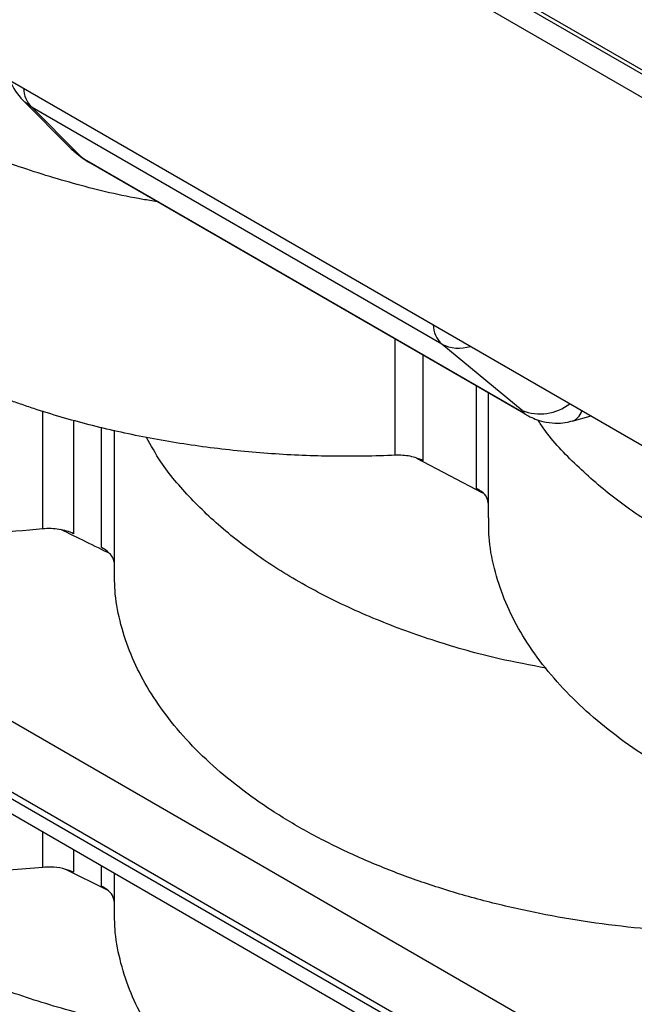
# Model space of a CAD drawing. Units: millimetres. Extents: x 7089 to 12339, y 943 to 4656.
# Drawn here: x 11682 to 11766, y 4217 to 4351 of the extents above; entities that cross this region are included whole.
import ezdxf

# ---------------------------------------------------------------- set-up
doc = ezdxf.new("R2010")
doc.units = ezdxf.units.MM

msp = doc.modelspace()

# ---------------------------------------------------------------- linework, layer by layer
at = {"color": 7, "linetype": 'Continuous', "lineweight": 25}
for p, q in [((11698.29, 4383.08), (11933.81, 4247.13)), ((11612.07, 4382.32), (11966.46, 4177.74)), ((11932.47, 4244.72), (11696.81, 4380.76)), ((11895.79, 4269.62), (11737.26, 4361.14)), ((11682.35, 4340.05), (11688.66, 4333.68)), ((11739.36, 4306.88), (11683.58, 4339.08)), ((11683.58, 4339.08), (11689.89, 4332.71)), ((11691.04, 4331.87), (11750.31, 4297.66)), ((11691.49, 4331.55), (11750.75, 4297.33)), ((11750.29, 4297.85), (11739.36, 4306.88)), ((11745.68, 4300.26), (11745.68, 4283.22)), ((11757.12, 4296.41), (11759.69, 4297.1)), ((11694.76, 4295.18), (11694.76, 4275.87)), ((11735.91, 4291.35), (11744.91, 4286.66)), ((11760.69, 4199.76), (11609.25, 4287.18)), ((11609.25, 4286.31), (11760.69, 4198.89)), ((11610.5, 4283.56), (11761.97, 4196.12)), ((11693.83, 4232.6), (11688.19, 4235.37)), ((11694.76, 4234.92), (11694.76, 4229.81))]:
    msp.add_line(p, q, dxfattribs=at)
at = {"color": 8, "linetype": 'Continuous', "lineweight": 25}
for p, q in [((11733.03, 4291.76), (11733.03, 4307.56)), ((11736.79, 4305.39), (11736.79, 4291.02)), ((11744.09, 4287.24), (11744.09, 4301.18)), ((11685.05, 4281.74), (11685.05, 4297.8)), ((11689.2, 4296.51), (11689.2, 4281.08)), ((11693.03, 4279.19), (11693.03, 4295.58)), ((11621.93, 4289.58), (11764.97, 4207)), ((11685.05, 4235.67), (11685.05, 4240.53)), ((11689.2, 4238.13), (11689.2, 4235.02)), ((11693.03, 4233.12), (11693.03, 4235.92))]:
    msp.add_line(p, q, dxfattribs=at)
at = {"color": 8, "linetype": 'Continuous', "lineweight": 25, "flags": 128}
for points in [[(11683.58, 4339.08), (11682.6, 4339.81), (11682.35, 4340.05)], [(11688.66, 4333.68), (11688.91, 4333.44), (11689.89, 4332.71)], [(11691.04, 4331.87), (11691.43, 4331.58), (11691.49, 4331.55)], [(11750.78, 4297.31), (11750.69, 4297.37), (11750.31, 4297.66)]]:
    msp.add_lwpolyline(points, dxfattribs=at)
at = {"color": 7, "linetype": 'Continuous', "lineweight": 25}
msp.add_arc((11688.03, 4345.68), 8, 201.3135, 224.7729, dxfattribs=at)
at = {"color": 8, "linetype": 'Continuous', "lineweight": 25}
for centre, radius, start, end in [((11686.35, 4341.89), 3.95, 182.5454, 225.4278), ((11742.13, 4309.69), 3.95, 182.5454, 225.4278), ((11741.69, 4311.65), 5.32, 243.9121, 287.3111), ((11752.73, 4304.14), 6.75, 248.8607, 307.2048)]:
    msp.add_arc(centre, radius, start, end, dxfattribs=at)
at = {"color": 7, "linetype": 'Continuous', "lineweight": 25}
for centre, major_axis, ratio, start_param, end_param in [((11690.62, 4332.3), (0.84, -0.591), 0.129004, 3.769262, 5.322003), ((11749.55, 4298.28), (1.05, -0.75), 0.081343, 5.574621, 7.127362), ((9922.02, 3045.94), (2723.2, 41.9), 0.587275, 0.853145, 0.856427)]:
    msp.add_ellipse(centre, major_axis=major_axis, ratio=ratio, start_param=start_param, end_param=end_param, dxfattribs=at)
at = {"color": 8, "linetype": 'Continuous', "lineweight": 25}
msp.add_ellipse((11753.99, 4304.88), major_axis=(-3.29, 8.43), ratio=0.407753, start_param=3.097248, end_param=3.581151, dxfattribs=at)
at = {"color": 7, "linetype": 'Continuous', "lineweight": 25}
for points, knots in [([(11700.62, 4326.27), (11699.96, 4326.37), (11696.21, 4326.93), (11689.69, 4328.54), (11681.2, 4331.1), (11673.31, 4334.26), (11666.06, 4337.9), (11659.57, 4341.99), (11653.93, 4346.49), (11649.18, 4351.34), (11645.64, 4356.15), (11643.11, 4360.81), (11642.11, 4363.78), (11641.62, 4365.26)], [0, 0, 0, 0, 0.02157, 0.123414, 0.224935, 0.326452, 0.428293, 0.52981, 0.631326, 0.733165, 0.834681, 0.917318, 1, 1, 1, 1]), ([(11733.03, 4291.76), (11730.2, 4291.63), (11727.39, 4291.59), (11721.77, 4291.66), (11718.97, 4291.77), (11713.39, 4292.16), (11710.61, 4292.43), (11705.06, 4293.14), (11702.34, 4293.57), (11697, 4294.57), (11694.39, 4295.15), (11689.25, 4296.44), (11686.74, 4297.16), (11683.66, 4298.16), (11683.04, 4298.36), (11681.83, 4298.78), (11681.22, 4298.99), (11679.42, 4299.64), (11678.24, 4300.09), (11674.77, 4301.48), (11672.55, 4302.47), (11668.3, 4304.57), (11666.26, 4305.67), (11663.34, 4307.42), (11662.39, 4308.02), (11660.53, 4309.24), (11659.62, 4309.87), (11657, 4311.79), (11655.37, 4313.11), (11652.36, 4315.82), (11650.97, 4317.21), (11648.43, 4320.08), (11647.29, 4321.55), (11645.75, 4323.82), (11645.27, 4324.58), (11644.37, 4326.12), (11643.96, 4326.89), (11642.83, 4329.22), (11642.21, 4330.79), (11641.24, 4333.97), (11640.9, 4335.57), (11640.69, 4337.18)], [0, 0, 0, 0, 0.0625, 0.0625, 0.125, 0.125, 0.1875, 0.1875, 0.25, 0.25, 0.3125, 0.3125, 0.375, 0.375, 0.390625, 0.390625, 0.40625, 0.40625, 0.4375, 0.4375, 0.5, 0.5, 0.5625, 0.5625, 0.59375, 0.59375, 0.625, 0.625, 0.6875, 0.6875, 0.75, 0.75, 0.8125, 0.8125, 0.84375, 0.84375, 0.875, 0.875, 0.9375, 0.9375, 1, 1, 1, 1]), ([(11688.66, 4333.68), (11688.86, 4333.49), (11689.33, 4333.04), (11690.08, 4332.46), (11690.86, 4331.92), (11691.31, 4331.65), (11691.49, 4331.55)], [0, 0, 0, 0, 0.238834, 0.569207, 0.826237, 1, 1, 1, 1]), ([(11685.05, 4281.74), (11680.14, 4281.24), (11675.22, 4281), (11667.83, 4281), (11665.36, 4281.07), (11661.66, 4281.25), (11660.42, 4281.33), (11657.95, 4281.51), (11656.72, 4281.62), (11650.58, 4282.24), (11645.81, 4282.97), (11638.85, 4284.42), (11636.56, 4284.95), (11633.18, 4285.85), (11632.06, 4286.16), (11629.84, 4286.82), (11628.74, 4287.16), (11623.33, 4288.94), (11619.27, 4290.55), (11613.56, 4293.26), (11611.72, 4294.22), (11609.07, 4295.72), (11608.2, 4296.23), (11606.49, 4297.28), (11605.66, 4297.81), (11601.63, 4300.53), (11598.77, 4302.83), (11595, 4306.49), (11593.84, 4307.74), (11592.23, 4309.67), (11591.71, 4310.32), (11590.73, 4311.63), (11590.27, 4312.3), (11589.83, 4312.97)], [0, 0, 0, 0, 0.125, 0.125, 0.1875, 0.1875, 0.21875, 0.21875, 0.25, 0.25, 0.375, 0.375, 0.4375, 0.4375, 0.46875, 0.46875, 0.5, 0.5, 0.625, 0.625, 0.6875, 0.6875, 0.71875, 0.71875, 0.75, 0.75, 0.875, 0.875, 0.9375, 0.9375, 0.96875, 0.96875, 1, 1, 1, 1]), ([(11750.75, 4297.33), (11750.96, 4297.22), (11751.46, 4296.94), (11752.4, 4296.54), (11753.68, 4296.2), (11755.08, 4296.09), (11756.28, 4296.18), (11756.9, 4296.37), (11757.1, 4296.43)], [0, 0, 0, 0, 0.107403, 0.267588, 0.464416, 0.705138, 0.904588, 1, 1, 1, 1]), ([(11797.25, 4270.49), (11795.58, 4270.89), (11790.96, 4271.99), (11783.91, 4274.42), (11776.2, 4277.71), (11769.19, 4281.5), (11762.93, 4285.71), (11757.63, 4290.34), (11754.13, 4293.99), (11752.73, 4296.14), (11752.46, 4296.56)], [0, 0, 0, 0, 0.083205, 0.229977, 0.376744, 0.523979, 0.670745, 0.81751, 0.964743, 1, 1, 1, 1]), ([(11753.58, 4262.78), (11751.43, 4263.19), (11746.25, 4264.16), (11738.48, 4266.38), (11730.36, 4269.32), (11722.88, 4272.79), (11716.1, 4276.72), (11710.15, 4281.08), (11705.11, 4285.82), (11701.36, 4290.2), (11699.77, 4293.08), (11699.15, 4294.19)], [0, 0, 0, 0, 0.084975, 0.204818, 0.324656, 0.444877, 0.564715, 0.684551, 0.804769, 0.924605, 1, 1, 1, 1]), ([(11736.79, 4291.02), (11736.54, 4291.16), (11736.26, 4291.27), (11735.68, 4291.47), (11735.36, 4291.55), (11734.72, 4291.68), (11734.39, 4291.72), (11733.72, 4291.77), (11733.37, 4291.77), (11733.03, 4291.76)], [0, 0, 0, 0, 0.25, 0.25, 0.5, 0.5, 0.75, 0.75, 1, 1, 1, 1]), ([(11745.72, 4285.11), (11745.68, 4285.4), (11745.61, 4286.01), (11744.95, 4286.74), (11744.32, 4287.11), (11744.09, 4287.24)], [0, 0, 0, 0, 0.358866, 0.761111, 1, 1, 1, 1]), ([(11838.75, 4234.19), (11836.4, 4234.11), (11831.68, 4233.95), (11824.52, 4234.14), (11817.34, 4234.65), (11810.25, 4235.52), (11803.38, 4236.72), (11796.7, 4238.24), (11790.21, 4240.09), (11784, 4242.25), (11778.19, 4244.67), (11772.75, 4247.36), (11767.67, 4250.33), (11763.05, 4253.54), (11758.96, 4256.92), (11755.36, 4260.48), (11752.27, 4264.24), (11749.72, 4268.17), (11747.76, 4272.22), (11746.43, 4276.4), (11745.73, 4280.08), (11745.76, 4282.37), (11745.77, 4283.22)], [0, 0, 0, 0, 0.050008, 0.100016, 0.151477, 0.202938, 0.252946, 0.302953, 0.354414, 0.405875, 0.455881, 0.505887, 0.557346, 0.608805, 0.65881, 0.708816, 0.760274, 0.811732, 0.863498, 0.915263, 0.968646, 1, 1, 1, 1]), ([(11689.2, 4281.08), (11688.91, 4281.22), (11688.61, 4281.34), (11687.96, 4281.54), (11687.61, 4281.62), (11686.89, 4281.73), (11686.53, 4281.76), (11685.79, 4281.79), (11685.41, 4281.77), (11685.05, 4281.74)], [0, 0, 0, 0, 0.25, 0.25, 0.5, 0.5, 0.75, 0.75, 1, 1, 1, 1]), ([(11694.78, 4276.94), (11694.79, 4277.16), (11694.76, 4277.36), (11694.61, 4277.78), (11694.5, 4277.98), (11694.2, 4278.37), (11694.01, 4278.55), (11693.57, 4278.89), (11693.32, 4279.05), (11693.03, 4279.19)], [0, 0, 0, 0, 0.25, 0.25, 0.5, 0.5, 0.75, 0.75, 1, 1, 1, 1]), ([(11790.78, 4227.03), (11788.71, 4226.91), (11784.56, 4226.68), (11778.24, 4226.67), (11771.9, 4226.91), (11765.32, 4227.44), (11758.61, 4228.3), (11751.76, 4229.53), (11745.04, 4231.09), (11738.58, 4232.98), (11732.47, 4235.15), (11726.69, 4237.6), (11721.24, 4240.34), (11716.21, 4243.34), (11711.68, 4246.54), (11707.63, 4249.94), (11704.06, 4253.55), (11701.04, 4257.32), (11698.61, 4261.19), (11696.74, 4265.15), (11695.46, 4269.23), (11694.82, 4272.82), (11694.81, 4275.04), (11694.81, 4275.87)], [0, 0, 0, 0, 0.043255, 0.08651, 0.130735, 0.174959, 0.22394, 0.27292, 0.323324, 0.373728, 0.422707, 0.471686, 0.522088, 0.57249, 0.621468, 0.670446, 0.720847, 0.771249, 0.820227, 0.869206, 0.919607, 0.970009, 1, 1, 1, 1]), ([(11685.05, 4235.67), (11681.98, 4235.42), (11675.84, 4234.92), (11666.5, 4234.9), (11657.13, 4235.42), (11647.81, 4236.57), (11638.68, 4238.31), (11629.93, 4240.62), (11621.7, 4243.48), (11614.07, 4246.85), (11607.13, 4250.67), (11600.99, 4254.93), (11595.73, 4259.54), (11592.11, 4263.59), (11590.38, 4266.1), (11589.83, 4266.91)], [0, 0, 0, 0, 0.078314, 0.156864, 0.235178, 0.31582, 0.39672, 0.477362, 0.558001, 0.638898, 0.719537, 0.800176, 0.881071, 0.961709, 1, 1, 1, 1]), ([(11699.59, 4213.73), (11699.28, 4213.77), (11695.88, 4214.29), (11689.69, 4215.84), (11681.19, 4218.39), (11673.31, 4221.55), (11666.06, 4225.19), (11659.6, 4229.3), (11654.81, 4232.98), (11652.53, 4235.4), (11651.79, 4236.18)], [0, 0, 0, 0, 0.015325, 0.167489, 0.319169, 0.470845, 0.623004, 0.774679, 0.926353, 1, 1, 1, 1]), ([(11689.2, 4235.02), (11688.73, 4235.2), (11687.81, 4235.58), (11686.31, 4235.75), (11685.4, 4235.7), (11685.05, 4235.67)], [0, 0, 0, 0, 0.379734, 0.759472, 1, 1, 1, 1]), ([(11694.78, 4230.88), (11694.74, 4231.2), (11694.65, 4231.85), (11693.94, 4232.62), (11693.29, 4232.98), (11693.03, 4233.12)], [0, 0, 0, 0, 0.381028, 0.762056, 1, 1, 1, 1]), ([(11788.41, 4180.86), (11787.12, 4180.79), (11783.76, 4180.61), (11778.24, 4180.61), (11771.9, 4180.84), (11765.32, 4181.38), (11758.61, 4182.24), (11751.76, 4183.46), (11745.04, 4185.03), (11738.58, 4186.92), (11732.47, 4189.09), (11726.69, 4191.54), (11721.24, 4194.28), (11716.21, 4197.28), (11711.68, 4200.48), (11707.63, 4203.87), (11704.06, 4207.49), (11701.04, 4211.26), (11698.61, 4215.12), (11696.74, 4219.09), (11695.46, 4223.16), (11694.82, 4226.76), (11694.81, 4228.98), (11694.81, 4229.81)], [0, 0, 0, 0, 0.02723, 0.07121, 0.116175, 0.16114, 0.210941, 0.260742, 0.31199, 0.363238, 0.413037, 0.462837, 0.514083, 0.565329, 0.615128, 0.664926, 0.716172, 0.767417, 0.817216, 0.867015, 0.918261, 0.969506, 1, 1, 1, 1]), ([(11733.03, 4179.05), (11730.23, 4178.98), (11724.61, 4178.82), (11716.19, 4179.19), (11707.48, 4180.03), (11698.59, 4181.47), (11689.67, 4183.55), (11681.2, 4186.17), (11673.3, 4189.34), (11666.06, 4192.98), (11659.57, 4197.05), (11653.93, 4201.52), (11649.18, 4206.32), (11645.63, 4211.07), (11643.14, 4215.67), (11641.47, 4220.04), (11640.95, 4223), (11640.69, 4224.48)], [0, 0, 0, 0, 0.062386, 0.124926, 0.187313, 0.258271, 0.329455, 0.400414, 0.47137, 0.542552, 0.613508, 0.684463, 0.755644, 0.826599, 0.884359, 0.94224, 1, 1, 1, 1])]:
    msp.add_open_spline(points, degree=3, knots=knots, dxfattribs=at)

doc.saveas('drawing.dxf')
